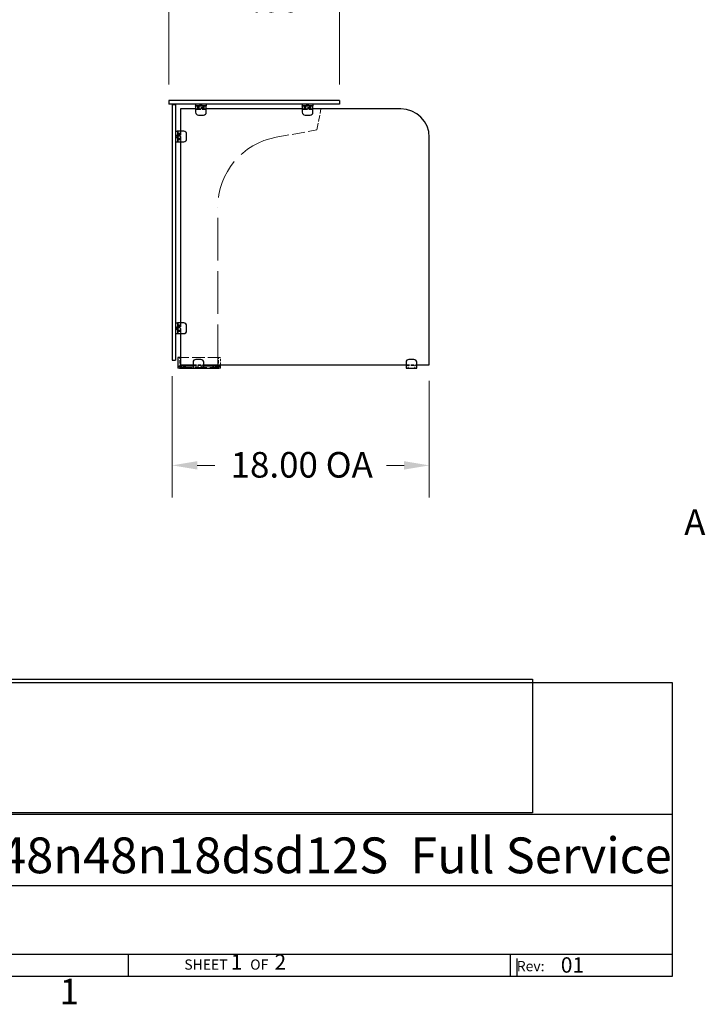
# Model space of a CAD drawing. Units: inches. Extents: x 2 to 196, y 2 to 151.
# Drawn here: x 145 to 193, y 5 to 74 of the extents above; entities that cross this region are included whole.
import ezdxf
from ezdxf.enums import TextEntityAlignment as Align

# ---------------------------------------------------------------- set-up
doc = ezdxf.new("R2010")
doc.units = ezdxf.units.IN
doc.header["$LTSCALE"] = 18
doc.header["$MEASUREMENT"] = 0
doc.linetypes.add('DASHED', pattern=[0.2067, 0.1654, -0.0413])
for name, color, linetype, lineweight in [('Border (ANSI)', 7, 'Continuous', 35), ('Dimension (ANSI)', 7, 'Continuous', 9), ('Hidden (ANSI)', 7, 'DASHED', 9), ('Title (ANSI)', 7, 'Continuous', 25), ('Visible (ANSI)', 7, 'Continuous', 25)]:
    doc.layers.add(name, color=color, linetype=linetype, lineweight=lineweight)
doc.styles.add('Label Text (ANSI)', font='tahoma.ttf')
doc.styles.add('Note Text (ANSI)', font='tahoma.ttf')
doc.styles.add('Text Style40', font='tahoma.ttf')
doc.styles.add('Text Style47', font='tahoma.ttf')
doc.styles.add('Text Style55', font='tahoma.ttf')
doc.dimstyles.new('Default (ANSI)', dxfattribs={"dimscale": 18, "dimtxt": 0.1, "dimasz": 0.098425, "dimexe": 0.125, "dimexo": 0.0625, "dimgap": 0.031496, "dimtad": 0, "dimtih": 1, "dimtoh": 1, "dimrnd": 1e-08, "dimzin": 4, "dimdsep": 46, "dimtxsty": 'Note Text (ANSI)', "dimcen": 0.09, "dimdle": 0.393701, "dimclrd": 256, "dimclre": 256, "dimclrt": 256, "dimadec": 0, "dimazin": 1, "dimtfac": 1.2, "dimtofl": 0, "dimtmove": 0, "dimatfit": 3, "dimfxl": 0, "dimtolj": 1, "dimtzin": 4, "dimlwd": -1, "dimlwe": -1, "dimarcsym": 0})
picture_1 = doc.add_image_def('image1.bmp', size_in_pixel=(1565, 325))
picture_2 = doc.add_image_def('image2.bmp', size_in_pixel=(225, 194))

# ---------------------------------------------------------------- blocks, each defined once
blk = doc.blocks.new('Title Blocks GD-Landscape-4.0')
at = {"layer": 'Title (ANSI)'}
for p, q in [((3.3866, 3.9741), (7.6366, 3.9741)), ((3.3866, 2.8241), (3.3866, 3.9741)), ((3.801, 3.9741), (3.801, 2.8241)), ((4.4176, 3.9741), (4.4176, 2.8241)), ((7.6366, 3.9741), (7.6366, 2.8241)), ((3.3866, 3.7741), (4.4176, 3.7741)), ((3.3866, 3.5741), (4.4176, 3.5741)), ((4.4176, 3.4588), (7.6366, 3.4588)), ((3.3866, 3.3741), (4.4176, 3.3741)), ((3.3866, 3.1741), (4.0419, 3.1741)), ((4.0419, 3.1741), (4.4176, 3.1741)), ((4.4176, 3.1794), (7.6366, 3.1794)), ((4.6203, 3.1794), (4.6203, 2.9108)), ((4.4176, 2.9108), (7.6366, 2.9108)), ((5.5116, 2.9108), (5.5116, 2.8241)), ((7.0058, 2.8241), (7.0058, 2.9108)), ((7.0299, 2.8942), (7.0299, 2.8241)), ((7.6366, 2.8241), (3.3866, 2.8241))]:
    blk.add_line(p, q, dxfattribs=at)
at = {"layer": 'Title (ANSI)', "attachment_point": 1, "style": 'Note Text (ANSI)'}
for s, insert, char_height in [('\\fTahoma|b0|i0;\\H0.0400;DRAWN', (3.4107, 3.9513), 0.04), ('\\fTahoma|b0|i0;\\H0.0400;DATE', (3.8229, 3.9538), 0.04), ('\\fTahoma|b0|i0;\\H0.0400;CHECKED', (3.4103, 3.7588), 0.04), ('\\fTahoma|b0|i0;\\H0.0400;APPROVED', (3.4087, 3.5562), 0.04), ('\\fTahoma|b0|i0;\\H0.0400;TITLE', (4.4394, 3.4404), 0.04), ('\\fTahoma|b0|i0;\\H0.0400;Size', (4.4424, 3.1591), 0.04), ('\\fTahoma|b0|i0;\\H0.0400;Part Number', (4.6665, 3.1444), 0.04), ('\\fTahoma|b1|i0;\\H0.1200;A', (4.4654, 3.1078), 0.12), ('\\fTahoma|b0|i0;\\H0.0400;SCALE', (4.4451, 2.8951), 0.04), ('\\fTahoma|b0|i0;\\H0.0400;Rev:', (7.0299, 2.8846), 0.04)]:
    blk.add_mtext(s, dxfattribs=dict(at, insert=insert, char_height=char_height))
at = {"layer": 'Title (ANSI)', "insert": (5.731, 2.9108), "char_height": 0.1, "width": 1.017753, "attachment_point": 1, "style": 'Note Text (ANSI)'}
blk.add_mtext('\\fTahoma|b0|i0;\\H0.0400;SHEET \\fTahoma|b0|i0;\\H0.0600;1 \\fTahoma|b0|i0;\\H0.0400; OF  \\fTahoma|b0|i0;\\H0.0600;2 ', dxfattribs=at)
at = {"layer": 'Title (ANSI)'}
for tag, p, height, style in [('CREATION_DATE_001', (3.7988, 3.7972), 0.08, 'Text Style40'), ('TITLE_001', (4.4176, 3.2278), 0.14, 'Text Style47'), ('REVISION_NUMBER_001', (7.202, 2.8392), 0.06, 'Text Style55')]:
    blk.add_attdef(tag, p, '', height=height, dxfattribs=dict(at, style=style))
at = {"layer": 'Title (ANSI)', "style": 'Note Text (ANSI)'}
blk.add_attdef('<PART_NUMBER>', text='', height=0.1, dxfattribs=at).set_placement((4.709, 3.0607), align=Align.TOP_LEFT)
image = blk.add_image(picture_1, insert=(4.5698, 3.4637), size_in_units=(2.5215, 0.5236))
image.dxf.flags = 7
image = blk.add_image(picture_2, insert=(3.4042, 2.83), size_in_units=(0.3838, 0.331))
image.dxf.flags = 7
blk = doc.blocks.new('Borders Default Border')
at = {"layer": 'Border (ANSI)', "char_height": 0.1, "attachment_point": 7, "style": 'Label Text (ANSI)'}
for s, insert in [('A', (10.6675, 2.075)), ('1', (8.2274, 0.24))]:
    blk.add_mtext(s, dxfattribs=dict(at, insert=insert))
blk = doc.blocks.new('*D6')
at = {"layer": 'Defpoints', "color": 0}
for p in [(155.776, 75.582), (155.776, 68.495), (167.776, 68.495)]:
    blk.add_point(p, dxfattribs=at)
at = {"layer": 'Dimension (ANSI)'}
for p, q in [((155.776, 69.62), (155.776, 77.832)), ((167.776, 69.62), (167.776, 77.832)), ((157.548, 75.582), (158.319, 75.582)), ((166.005, 75.582), (165.234, 75.582))]:
    blk.add_line(p, q, dxfattribs=at)
for points in [[(157.548, 75.877), (157.548, 75.287), (155.776, 75.582)], [(166.005, 75.877), (166.005, 75.287), (167.776, 75.582)]]:
    blk.add_solid(points, dxfattribs=at)
at = {"layer": 'Dimension (ANSI)', "insert": (158.885, 76.519), "char_height": 1.8, "attachment_point": 1, "style": 'Note Text (ANSI)'}
blk.add_mtext('\\A1;12.00', dxfattribs=at)
blk = doc.blocks.new('*D7')
at = {"layer": 'Defpoints', "color": 0}
for p in [(155.998, 50.216), (174.089, 49.904), (174.089, 42.817)]:
    blk.add_point(p, dxfattribs=at)
at = {"layer": 'Dimension (ANSI)'}
for p, q in [((155.998, 49.091), (155.998, 40.567)), ((174.089, 48.779), (174.089, 40.567)), ((157.769, 42.817), (159.001, 42.817)), ((172.317, 42.817), (171.086, 42.817))]:
    blk.add_line(p, q, dxfattribs=at)
for points in [[(157.769, 43.113), (157.769, 42.522), (155.998, 42.817)], [(172.317, 43.113), (172.317, 42.522), (174.089, 42.817)]]:
    blk.add_solid(points, dxfattribs=at)
at = {"layer": 'Dimension (ANSI)', "insert": (159.568, 43.758), "char_height": 1.8, "attachment_point": 1, "style": 'Note Text (ANSI)'}
blk.add_mtext('\\A1; 18.00 OA', dxfattribs=at)

msp = doc.modelspace()

# ---------------------------------------------------------------- linework, layer by layer
at = {"layer": 'Hidden (ANSI)'}
for p, q in [((155.998, 68.216), (155.998, 68.216)), ((156.248, 68.216), (156.248, 68.216)), ((157.019, 65.791), (157.019, 65.791)), ((157.019, 52.291), (157.019, 52.291))]:
    msp.add_line(p, q, dxfattribs=at)
at = {"layer": 'Hidden (ANSI)', "ltscale": 0.026354}
for p, q in [((155.998, 68.216), (156.248, 68.216)), ((155.998, 50.216), (156.248, 50.216))]:
    msp.add_line(p, q, dxfattribs=at)
at = {"layer": 'Hidden (ANSI)', "ltscale": 0.000429082}
for p, q in [((157.651, 68.089), (157.651, 68.084)), ((157.792, 68.089), (157.792, 68.084)), ((158.261, 68.089), (158.261, 68.084)), ((158.401, 68.089), (158.401, 68.084)), ((165.292, 68.089), (165.292, 68.084)), ((165.761, 68.089), (165.761, 68.084)), ((157.792, 67.914), (157.792, 67.909)), ((158.261, 67.914), (158.261, 67.909)), ((165.292, 67.914), (165.292, 67.909)), ((165.761, 67.914), (165.761, 67.909))]:
    msp.add_line(p, q, dxfattribs=at)
at = {"layer": 'Hidden (ANSI)', "ltscale": 0.017889}
for p, q in [((157.792, 68.084), (157.792, 67.914)), ((157.846, 68.12), (157.846, 67.95)), ((158.206, 68.12), (158.206, 67.95)), ((158.261, 68.084), (158.261, 67.914)), ((165.292, 68.084), (165.292, 67.914)), ((165.346, 68.12), (165.346, 67.95)), ((165.706, 68.12), (165.706, 67.95)), ((165.761, 68.084), (165.761, 67.914)), ((156.373, 66.146), (156.543, 66.146)), ((156.373, 66.146), (156.543, 66.146)), ((156.409, 66.201), (156.579, 66.201)), ((156.373, 65.786), (156.543, 65.786)), ((156.373, 65.786), (156.543, 65.786)), ((156.409, 65.732), (156.579, 65.732)), ((156.409, 52.701), (156.579, 52.701)), ((156.373, 52.646), (156.543, 52.646)), ((156.373, 52.646), (156.543, 52.646)), ((156.373, 52.286), (156.543, 52.286)), ((156.373, 52.286), (156.543, 52.286)), ((156.409, 52.232), (156.579, 52.232)), ((157.615, 49.661), (157.615, 49.831)), ((158.083, 49.661), (158.083, 49.831)), ((172.595, 49.661), (172.595, 49.831)), ((173.063, 49.661), (173.063, 49.831))]:
    msp.add_line(p, q, dxfattribs=at)
at = {"layer": 'Hidden (ANSI)', "ltscale": 0.076359}
for p, q in [((158.256, 67.998), (157.796, 67.998)), ((165.756, 67.998), (165.296, 67.998)), ((156.495, 66.196), (156.495, 65.736)), ((156.495, 52.696), (156.495, 52.236))]:
    msp.add_line(p, q, dxfattribs=at)
at = {"layer": 'Hidden (ANSI)', "ltscale": 0.009815}
for p, q in [((157.796, 67.904), (157.796, 67.998)), ((158.256, 67.904), (158.256, 67.998)), ((165.296, 67.904), (165.296, 67.998)), ((165.756, 67.904), (165.756, 67.998)), ((156.589, 66.196), (156.495, 66.196)), ((156.589, 66.196), (156.495, 66.196)), ((156.589, 65.736), (156.495, 65.736)), ((156.589, 65.736), (156.495, 65.736)), ((156.589, 52.696), (156.495, 52.696)), ((156.589, 52.696), (156.495, 52.696)), ((156.589, 52.236), (156.495, 52.236)), ((156.589, 52.236), (156.495, 52.236))]:
    msp.add_line(p, q, dxfattribs=at)
at = {"layer": 'Hidden (ANSI)', "ltscale": 0.013127}
for p, q in [((157.838, 67.873), (157.838, 67.998)), ((158.214, 67.873), (158.214, 67.998)), ((165.338, 67.873), (165.338, 67.998)), ((165.714, 67.873), (165.714, 67.998)), ((156.62, 66.154), (156.495, 66.154)), ((156.62, 66.154), (156.495, 66.154)), ((156.62, 65.778), (156.495, 65.778)), ((156.62, 65.778), (156.495, 65.778)), ((156.62, 52.654), (156.495, 52.654)), ((156.62, 52.654), (156.495, 52.654)), ((156.62, 52.278), (156.495, 52.278)), ((156.62, 52.278), (156.495, 52.278))]:
    msp.add_line(p, q, dxfattribs=at)
at = {"layer": 'Hidden (ANSI)', "ltscale": 0.003212}
for p, q in [((157.846, 68.094), (157.846, 68.125)), ((158.206, 68.094), (158.206, 68.125)), ((165.346, 68.094), (165.346, 68.125)), ((165.706, 68.094), (165.706, 68.125)), ((156.399, 66.341), (156.368, 66.341)), ((156.399, 66.146), (156.368, 66.146)), ((156.399, 66.146), (156.368, 66.146)), ((156.62, 66.341), (156.589, 66.341)), ((156.399, 65.786), (156.368, 65.786)), ((156.399, 65.786), (156.368, 65.786)), ((156.62, 65.591), (156.589, 65.591)), ((156.399, 52.841), (156.368, 52.841)), ((156.62, 52.841), (156.589, 52.841)), ((156.399, 52.646), (156.368, 52.646)), ((156.399, 52.646), (156.368, 52.646)), ((156.399, 52.286), (156.368, 52.286)), ((156.399, 52.286), (156.368, 52.286)), ((156.62, 52.091), (156.589, 52.091))]:
    msp.add_line(p, q, dxfattribs=at)
at = {"layer": 'Hidden (ANSI)', "ltscale": 0.058076}
for p, q in [((158.201, 67.945), (157.851, 67.945)), ((165.701, 67.945), (165.351, 67.945)), ((156.548, 66.141), (156.548, 65.791)), ((156.548, 52.641), (156.548, 52.291))]:
    msp.add_line(p, q, dxfattribs=at)
at = {"layer": 'Hidden (ANSI)', "ltscale": 0.015331}
for p, q in [((158.026, 68.22), (157.901, 68.145)), ((158.026, 68.22), (158.151, 68.145)), ((165.526, 68.22), (165.401, 68.145)), ((165.526, 68.22), (165.651, 68.145)), ((156.273, 65.966), (156.348, 66.091)), ((156.273, 65.966), (156.348, 66.091)), ((156.273, 65.966), (156.348, 65.841)), ((156.273, 65.966), (156.348, 65.841)), ((156.273, 52.466), (156.348, 52.591)), ((156.273, 52.466), (156.348, 52.591)), ((156.273, 52.466), (156.348, 52.341)), ((156.273, 52.466), (156.348, 52.341))]:
    msp.add_line(p, q, dxfattribs=at)
at = {"layer": 'Hidden (ANSI)', "ltscale": 0.041454}
for p, q in [((157.901, 68.145), (158.151, 68.145)), ((165.401, 68.145), (165.651, 68.145)), ((156.348, 65.841), (156.348, 66.091)), ((156.348, 52.341), (156.348, 52.591)), ((156.904, 49.732), (156.654, 49.732)), ((159.154, 49.732), (158.904, 49.732))]:
    msp.add_line(p, q, dxfattribs=at)
at = {"layer": 'Hidden (ANSI)', "ltscale": 0.020534}
for p, q in [((157.901, 68.145), (157.901, 67.95)), ((158.151, 68.145), (158.151, 67.95)), ((165.401, 68.145), (165.401, 67.95)), ((165.651, 68.145), (165.651, 67.95)), ((156.348, 66.091), (156.543, 66.091)), ((156.348, 66.091), (156.543, 66.091)), ((156.348, 65.841), (156.543, 65.841)), ((156.348, 65.841), (156.543, 65.841)), ((156.348, 52.591), (156.543, 52.591)), ((156.348, 52.591), (156.543, 52.591)), ((156.348, 52.341), (156.543, 52.341)), ((156.348, 52.341), (156.543, 52.341))]:
    msp.add_line(p, q, dxfattribs=at)
at = {"layer": 'Hidden (ANSI)', "ltscale": 0.000958165}
for p, q in [((157.661, 67.904), (157.651, 67.904)), ((165.161, 67.904), (165.151, 67.904)), ((156.589, 65.601), (156.589, 65.591)), ((156.589, 52.101), (156.589, 52.091))]:
    msp.add_line(p, q, dxfattribs=at)
at = {"layer": 'Hidden (ANSI)', "ltscale": 0.124562}
for p, q in [((157.651, 67.873), (158.401, 67.873)), ((165.151, 67.873), (165.901, 67.873)), ((156.62, 65.591), (156.62, 66.341)), ((156.62, 52.091), (156.62, 52.841))]:
    msp.add_line(p, q, dxfattribs=at)
at = {"layer": 'Hidden (ANSI)', "ltscale": 0.077146}
for p, q in [((158.391, 67.904), (157.661, 67.904)), ((165.891, 67.904), (165.161, 67.904)), ((156.589, 66.331), (156.589, 65.601)), ((156.589, 52.831), (156.589, 52.101)), ((157.484, 49.841), (158.214, 49.841)), ((172.464, 49.841), (173.194, 49.841))]:
    msp.add_line(p, q, dxfattribs=at)
at = {"layer": 'Hidden (ANSI)', "ltscale": 0.158625}
msp.add_line((166.178, 66.431), (166.464, 67.904), dxfattribs=at)
at = {"layer": 'Hidden (ANSI)', "ltscale": 0.01154}
for p, q in [((156.253, 66.341), (156.363, 66.341)), ((156.253, 65.591), (156.363, 65.591)), ((156.253, 52.841), (156.363, 52.841)), ((156.253, 52.091), (156.363, 52.091))]:
    msp.add_line(p, q, dxfattribs=at)
at = {"layer": 'Hidden (ANSI)', "ltscale": 0.001083}
for p, q in [((156.348, 65.841), (156.348, 65.841)), ((156.348, 52.341), (156.348, 52.341))]:
    msp.add_line(p, q, dxfattribs=at)
at = {"layer": 'Hidden (ANSI)', "ltscale": 0.018947}
for p, q in [((156.404, 66.2), (156.584, 66.2)), ((156.404, 65.732), (156.584, 65.732)), ((156.404, 52.841), (156.584, 52.841)), ((156.404, 52.7), (156.584, 52.7)), ((156.404, 52.232), (156.584, 52.232)), ((156.404, 52.091), (156.584, 52.091))]:
    msp.add_line(p, q, dxfattribs=at)
at = {"layer": 'Hidden (ANSI)', "ltscale": 0.018852}
msp.add_line((156.405, 66.341), (156.584, 66.341), dxfattribs=at)
at = {"layer": 'Hidden (ANSI)', "ltscale": 0.001602}
for p, q in [((156.589, 66.341), (156.584, 66.341)), ((156.589, 52.841), (156.584, 52.841)), ((156.584, 52.091), (156.589, 52.091))]:
    msp.add_line(p, q, dxfattribs=at)
at = {"layer": 'Hidden (ANSI)', "ltscale": 0.020926}
for p, q in [((156.819, 66.341), (156.62, 66.341)), ((156.62, 65.591), (156.819, 65.591)), ((156.819, 52.841), (156.62, 52.841)), ((156.62, 52.091), (156.819, 52.091))]:
    msp.add_line(p, q, dxfattribs=at)
at = {"layer": 'Hidden (ANSI)', "ltscale": 0.307377}
msp.add_line((163.319, 65.911), (166.178, 66.431), dxfattribs=at)
at = {"layer": 'Hidden (ANSI)', "ltscale": 0.001505}
for p, q in [((156.495, 65.736), (156.495, 65.736)), ((156.495, 52.236), (156.495, 52.236))]:
    msp.add_line(p, q, dxfattribs=at)
at = {"layer": 'Hidden (ANSI)', "ltscale": 0.0013}
for p, q in [((156.548, 65.791), (156.548, 65.791)), ((156.548, 52.291), (156.548, 52.291))]:
    msp.add_line(p, q, dxfattribs=at)
at = {"layer": 'Hidden (ANSI)', "ltscale": 0.001949}
for p, q in [((156.62, 65.591), (156.62, 65.591)), ((156.62, 52.091), (156.62, 52.091))]:
    msp.add_line(p, q, dxfattribs=at)
at = {"layer": 'Hidden (ANSI)', "ltscale": 1.010201}
msp.add_line((159.214, 49.716), (159.214, 60.992), dxfattribs=at)
at = {"layer": 'Hidden (ANSI)', "ltscale": 0.078733}
for p, q in [((156.554, 49.654), (156.554, 50.399)), ((159.254, 49.654), (159.254, 50.399))]:
    msp.add_line(p, q, dxfattribs=at)
at = {"layer": 'Hidden (ANSI)', "ltscale": 0.297244}
msp.add_line((159.399, 50.404), (156.589, 50.404), dxfattribs=at)
at = {"layer": 'Hidden (ANSI)', "ltscale": 0.019741}
msp.add_line((156.589, 49.904), (156.589, 49.716), dxfattribs=at)
at = {"layer": 'Hidden (ANSI)', "ltscale": 0.079262}
for p, q in [((157.474, 49.904), (158.224, 49.904)), ((172.454, 49.904), (173.204, 49.904)), ((158.224, 49.804), (157.474, 49.804))]:
    msp.add_line(p, q, dxfattribs=at)
at = {"layer": 'Hidden (ANSI)', "ltscale": 0.052279}
msp.add_line((159.404, 49.904), (159.404, 50.399), dxfattribs=at)
at = {"layer": 'Hidden (ANSI)', "ltscale": 0.277668}
msp.add_line((156.589, 49.716), (159.214, 49.716), dxfattribs=at)
at = {"layer": 'Hidden (ANSI)', "ltscale": 0.009981}
for p, q in [((156.654, 49.732), (156.591, 49.804)), ((156.904, 49.732), (156.966, 49.804)), ((158.904, 49.732), (158.841, 49.804)), ((159.154, 49.732), (159.216, 49.804))]:
    msp.add_line(p, q, dxfattribs=at)
at = {"layer": 'Hidden (ANSI)', "ltscale": 0.008164}
for p, q in [((156.654, 49.654), (156.654, 49.732)), ((156.904, 49.654), (156.904, 49.732)), ((158.904, 49.654), (158.904, 49.732)), ((159.154, 49.654), (159.154, 49.732))]:
    msp.add_line(p, q, dxfattribs=at)
at = {"layer": 'Hidden (ANSI)', "ltscale": 0.078695}
msp.add_line((157.477, 49.654), (158.221, 49.654), dxfattribs=at)
at = {"layer": 'Hidden (ANSI)', "ltscale": 0.000731081}
for centre, start, end in [((157.656, 68.089), 90, 180), ((157.787, 68.089), 0, 90), ((157.841, 68.12), 0, 90), ((157.851, 67.95), 180, 270), ((157.896, 67.95), 270, 0), ((158.156, 67.95), 180, 270), ((158.201, 67.95), 270, 0), ((158.211, 68.12), 90, 180), ((158.266, 68.089), 90, 180), ((158.396, 68.089), 0, 90), ((165.287, 68.089), 0, 90), ((165.341, 68.12), 0, 90), ((165.351, 67.95), 180, 270), ((165.396, 67.95), 270, 0), ((165.656, 67.95), 180, 270), ((165.701, 67.95), 270, 0), ((165.711, 68.12), 90, 180), ((165.766, 68.089), 90, 180), ((157.656, 67.909), 180, 270), ((157.787, 67.909), 270, 0), ((158.266, 67.909), 180, 270), ((158.396, 67.909), 270, 0), ((165.156, 67.909), 180, 270), ((165.287, 67.909), 270, 0), ((165.766, 67.909), 180, 270), ((165.896, 67.909), 270, 0), ((156.253, 66.336), 90, 180), ((156.363, 66.336), 0, 90), ((156.373, 66.151), 180, 270), ((156.373, 66.151), 180, 270), ((156.404, 66.205), 180, 270), ((156.543, 66.141), 0, 90), ((156.543, 66.141), 0, 90), ((156.543, 66.096), 270, 0), ((156.543, 66.096), 270, 0), ((156.543, 65.836), 0, 90), ((156.543, 65.836), 0, 90), ((156.584, 66.336), 0, 90), ((156.584, 66.205), 270, 0), ((156.253, 65.596), 180, 270), ((156.363, 65.596), 270, 0), ((156.373, 65.781), 90, 180), ((156.373, 65.781), 90, 180), ((156.404, 65.727), 90, 180), ((156.543, 65.791), 270, 0), ((156.543, 65.791), 270, 0), ((156.584, 65.727), 0, 90), ((156.253, 52.836), 90, 180), ((156.363, 52.836), 0, 90), ((156.404, 52.836), 90, 180), ((156.404, 52.705), 180, 270), ((156.584, 52.836), 0, 90), ((156.584, 52.705), 270, 0), ((156.253, 52.096), 180, 270), ((156.363, 52.096), 270, 0), ((156.373, 52.651), 180, 270), ((156.373, 52.651), 180, 270), ((156.373, 52.281), 90, 180), ((156.373, 52.281), 90, 180), ((156.404, 52.227), 90, 180), ((156.404, 52.096), 180, 270), ((156.543, 52.641), 0, 90), ((156.543, 52.641), 0, 90), ((156.543, 52.596), 270, 0), ((156.543, 52.596), 270, 0), ((156.543, 52.336), 0, 90), ((156.543, 52.336), 0, 90), ((156.543, 52.291), 270, 0), ((156.543, 52.291), 270, 0), ((156.584, 52.227), 0, 90), ((156.584, 52.096), 270, 0), ((159.399, 50.399), 0, 90)]:
    msp.add_arc(centre, 0.005, start, end, dxfattribs=at)
at = {"layer": 'Hidden (ANSI)', "ltscale": 0.001562}
for centre, start, end in [((157.782, 68.084), 0, 90), ((158.271, 68.084), 90, 180), ((165.282, 68.084), 0, 90), ((165.771, 68.084), 90, 180), ((156.409, 66.211), 180, 270), ((156.409, 65.722), 90, 180), ((156.409, 52.711), 180, 270), ((156.409, 52.222), 90, 180), ((157.605, 49.661), 270, 0), ((158.093, 49.661), 180, 270), ((172.585, 49.661), 270, 0), ((173.073, 49.661), 180, 270)]:
    msp.add_arc(centre, 0.01, start, end, dxfattribs=at)
at = {"layer": 'Hidden (ANSI)', "ltscale": 0.033143}
for centre, start, end in [((156.819, 66.141), 0, 90), ((156.819, 65.791), 270, 0), ((156.819, 52.641), 0, 90), ((156.819, 52.291), 270, 0)]:
    msp.add_arc(centre, 0.2, start, end, dxfattribs=at)
at = {"layer": 'Hidden (ANSI)', "ltscale": 0.934539}
msp.add_arc((164.214, 60.992), 5, 100.31198, 180, dxfattribs=at)
at = {"layer": 'Hidden (ANSI)', "ltscale": 0.00049245}
msp.add_arc((156.584, 65.596), 0.005, 295.84193, 0, dxfattribs=at)
at = {"layer": 'Hidden (ANSI)', "ltscale": 0.0009106}
for centre, start, end in [((156.549, 50.399), 0, 90), ((159.259, 50.399), 90, 180)]:
    msp.add_arc(centre, 0.005, start, end, dxfattribs=at)
at = {"layer": 'Hidden (ANSI)', "ltscale": 0.001982}
for points in [[(157.661, 67.904), (157.66, 67.904), (157.659, 67.904), (157.657, 67.904), (157.656, 67.905), (157.655, 67.906), (157.654, 67.907), (157.652, 67.91), (157.651, 67.912), (157.651, 67.914), (157.651, 67.914), (157.651, 67.914)], [(165.161, 67.904), (165.16, 67.904), (165.159, 67.904), (165.157, 67.904), (165.156, 67.905), (165.155, 67.906), (165.154, 67.907), (165.152, 67.91), (165.151, 67.912), (165.151, 67.914), (165.151, 67.914), (165.151, 67.914)], [(156.589, 65.601), (156.589, 65.6), (156.589, 65.599), (156.588, 65.597), (156.588, 65.596), (156.587, 65.594), (156.586, 65.594), (156.583, 65.591), (156.581, 65.591), (156.579, 65.591), (156.579, 65.591), (156.579, 65.591)], [(156.589, 52.101), (156.589, 52.1), (156.589, 52.099), (156.588, 52.097), (156.588, 52.096), (156.587, 52.094), (156.586, 52.094), (156.583, 52.091), (156.581, 52.091), (156.579, 52.091), (156.579, 52.091), (156.579, 52.091)], [(158.214, 49.841), (158.215, 49.841), (158.216, 49.841), (158.218, 49.841), (158.219, 49.841), (158.221, 49.839), (158.222, 49.839), (158.224, 49.835), (158.224, 49.833), (158.224, 49.831), (158.224, 49.831), (158.224, 49.831)], [(173.194, 49.841), (173.195, 49.841), (173.196, 49.841), (173.198, 49.841), (173.199, 49.841), (173.201, 49.839), (173.202, 49.839), (173.204, 49.835), (173.204, 49.833), (173.204, 49.831), (173.204, 49.831), (173.204, 49.831)]]:
    msp.add_open_spline(points, degree=3, knots=[-0.04966174, -0.04966174, -0.04966174, -0.04966174, -0.03272593, -0.03272593, -0.02560784, -0.02560784, -0.01870995, -0.01870995, 0, 0, 0.00026177, 0.00026177, 0.00026177, 0.00026177], dxfattribs=at)
at = {"layer": 'Hidden (ANSI)', "ltscale": 0.001614}
for points, knots in [([(157.792, 67.914), (157.792, 67.913), (157.792, 67.912), (157.792, 67.91), (157.791, 67.909), (157.79, 67.907), (157.79, 67.907), (157.788, 67.905), (157.787, 67.905), (157.786, 67.904), (157.785, 67.904), (157.783, 67.904), (157.783, 67.904), (157.782, 67.904)], [0, 0, 0, 0, 0.2, 0.2, 0.380471, 0.380471, 0.543679, 0.543679, 0.713657, 0.713657, 0.874606, 0.874606, 1, 1, 1, 1]), ([(158.261, 67.914), (158.261, 67.913), (158.261, 67.912), (158.261, 67.91), (158.262, 67.909), (158.263, 67.907), (158.263, 67.907), (158.265, 67.905), (158.266, 67.905), (158.267, 67.904), (158.268, 67.904), (158.27, 67.904), (158.27, 67.904), (158.271, 67.904)], [0, 0, 0, 0, 0.2, 0.2, 0.380471, 0.380471, 0.543679, 0.543679, 0.713657, 0.713657, 0.874606, 0.874606, 1, 1, 1, 1]), ([(158.401, 67.904), (158.401, 67.904), (158.401, 67.904), (158.401, 67.904), (158.4, 67.904), (158.399, 67.904), (158.398, 67.904), (158.396, 67.904), (158.395, 67.904), (158.393, 67.904), (158.392, 67.904), (158.391, 67.904)], [0, 0, 0, 0, 0.0092585, 0.0092585, 0.01631392, 0.01631392, 0.02280523, 0.02280523, 0.02814169, 0.02814169, 0.03454238, 0.03454238, 0.03454238, 0.03454238]), ([(165.292, 67.914), (165.292, 67.913), (165.292, 67.912), (165.292, 67.91), (165.291, 67.909), (165.29, 67.907), (165.29, 67.907), (165.288, 67.905), (165.287, 67.905), (165.286, 67.904), (165.285, 67.904), (165.283, 67.904), (165.283, 67.904), (165.282, 67.904)], [0, 0, 0, 0, 0.2, 0.2, 0.380471, 0.380471, 0.543679, 0.543679, 0.713657, 0.713657, 0.874606, 0.874606, 1, 1, 1, 1]), ([(165.761, 67.914), (165.761, 67.913), (165.761, 67.912), (165.761, 67.91), (165.762, 67.909), (165.763, 67.907), (165.763, 67.907), (165.765, 67.905), (165.766, 67.905), (165.767, 67.904), (165.768, 67.904), (165.77, 67.904), (165.77, 67.904), (165.771, 67.904)], [0, 0, 0, 0, 0.2, 0.2, 0.380471, 0.380471, 0.543679, 0.543679, 0.713657, 0.713657, 0.874606, 0.874606, 1, 1, 1, 1]), ([(165.901, 67.904), (165.901, 67.904), (165.901, 67.904), (165.901, 67.904), (165.9, 67.904), (165.899, 67.904), (165.898, 67.904), (165.896, 67.904), (165.895, 67.904), (165.893, 67.904), (165.892, 67.904), (165.891, 67.904)], [0, 0, 0, 0, 0.0092585, 0.0092585, 0.01631392, 0.01631392, 0.02280523, 0.02280523, 0.02814169, 0.02814169, 0.03454238, 0.03454238, 0.03454238, 0.03454238]), ([(156.579, 66.201), (156.58, 66.201), (156.581, 66.201), (156.583, 66.201), (156.584, 66.202), (156.586, 66.203), (156.586, 66.203), (156.588, 66.205), (156.588, 66.206), (156.589, 66.207), (156.589, 66.208), (156.589, 66.21), (156.589, 66.21), (156.589, 66.211)], [0, 0, 0, 0, 0.2, 0.2, 0.380471, 0.380471, 0.543679, 0.543679, 0.713657, 0.713657, 0.874606, 0.874606, 1, 1, 1, 1]), ([(156.589, 66.341), (156.589, 66.341), (156.589, 66.341), (156.589, 66.341), (156.589, 66.34), (156.589, 66.339), (156.589, 66.338), (156.589, 66.336), (156.589, 66.335), (156.589, 66.333), (156.589, 66.332), (156.589, 66.331)], [0, 0, 0, 0, 0.0092585, 0.0092585, 0.01631392, 0.01631392, 0.02280523, 0.02280523, 0.02814169, 0.02814169, 0.03454238, 0.03454238, 0.03454238, 0.03454238]), ([(156.579, 65.732), (156.58, 65.732), (156.581, 65.732), (156.583, 65.732), (156.584, 65.731), (156.586, 65.73), (156.586, 65.73), (156.588, 65.728), (156.588, 65.727), (156.589, 65.726), (156.589, 65.725), (156.589, 65.723), (156.589, 65.723), (156.589, 65.722)], [0, 0, 0, 0, 0.2, 0.2, 0.380471, 0.380471, 0.543679, 0.543679, 0.713657, 0.713657, 0.874606, 0.874606, 1, 1, 1, 1]), ([(156.579, 52.701), (156.58, 52.701), (156.581, 52.701), (156.583, 52.701), (156.584, 52.702), (156.586, 52.703), (156.586, 52.703), (156.588, 52.705), (156.588, 52.706), (156.589, 52.707), (156.589, 52.708), (156.589, 52.71), (156.589, 52.71), (156.589, 52.711)], [0, 0, 0, 0, 0.2, 0.2, 0.380471, 0.380471, 0.543679, 0.543679, 0.713657, 0.713657, 0.874606, 0.874606, 1, 1, 1, 1]), ([(156.589, 52.841), (156.589, 52.841), (156.589, 52.841), (156.589, 52.841), (156.589, 52.84), (156.589, 52.839), (156.589, 52.838), (156.589, 52.836), (156.589, 52.835), (156.589, 52.833), (156.589, 52.832), (156.589, 52.831)], [0, 0, 0, 0, 0.0092585, 0.0092585, 0.01631392, 0.01631392, 0.02280523, 0.02280523, 0.02814169, 0.02814169, 0.03454238, 0.03454238, 0.03454238, 0.03454238]), ([(156.579, 52.232), (156.58, 52.232), (156.581, 52.232), (156.583, 52.232), (156.584, 52.231), (156.586, 52.23), (156.586, 52.23), (156.588, 52.228), (156.588, 52.227), (156.589, 52.226), (156.589, 52.225), (156.589, 52.223), (156.589, 52.223), (156.589, 52.222)], [0, 0, 0, 0, 0.2, 0.2, 0.380471, 0.380471, 0.543679, 0.543679, 0.713657, 0.713657, 0.874606, 0.874606, 1, 1, 1, 1]), ([(157.474, 49.841), (157.474, 49.841), (157.474, 49.841), (157.475, 49.841), (157.475, 49.841), (157.477, 49.841), (157.478, 49.841), (157.48, 49.841), (157.481, 49.841), (157.482, 49.841), (157.483, 49.841), (157.484, 49.841)], [0, 0, 0, 0, 0.0092585, 0.0092585, 0.01631392, 0.01631392, 0.02280523, 0.02280523, 0.02814169, 0.02814169, 0.03454238, 0.03454238, 0.03454238, 0.03454238]), ([(157.615, 49.831), (157.615, 49.832), (157.615, 49.833), (157.614, 49.835), (157.614, 49.836), (157.613, 49.838), (157.612, 49.839), (157.611, 49.84), (157.61, 49.84), (157.608, 49.841), (157.607, 49.841), (157.606, 49.841), (157.605, 49.841), (157.605, 49.841)], [0, 0, 0, 0, 0.2, 0.2, 0.380471, 0.380471, 0.543679, 0.543679, 0.713657, 0.713657, 0.874606, 0.874606, 1, 1, 1, 1]), ([(158.083, 49.831), (158.083, 49.832), (158.083, 49.833), (158.084, 49.835), (158.084, 49.836), (158.085, 49.838), (158.086, 49.839), (158.087, 49.84), (158.088, 49.84), (158.09, 49.841), (158.091, 49.841), (158.092, 49.841), (158.093, 49.841), (158.093, 49.841)], [0, 0, 0, 0, 0.2, 0.2, 0.380471, 0.380471, 0.543679, 0.543679, 0.713657, 0.713657, 0.874606, 0.874606, 1, 1, 1, 1]), ([(158.214, 49.841), (158.215, 49.841), (158.217, 49.841), (158.219, 49.841), (158.22, 49.841), (158.222, 49.841), (158.222, 49.841), (158.224, 49.841), (158.224, 49.841), (158.224, 49.841), (158.224, 49.841), (158.224, 49.841)], [0, 0, 0, 0, 0.0092585, 0.0092585, 0.01631392, 0.01631392, 0.02280523, 0.02280523, 0.02814169, 0.02814169, 0.03454238, 0.03454238, 0.03454238, 0.03454238]), ([(172.454, 49.841), (172.454, 49.841), (172.454, 49.841), (172.455, 49.841), (172.455, 49.841), (172.457, 49.841), (172.458, 49.841), (172.46, 49.841), (172.461, 49.841), (172.462, 49.841), (172.463, 49.841), (172.464, 49.841)], [0, 0, 0, 0, 0.0092585, 0.0092585, 0.01631392, 0.01631392, 0.02280523, 0.02280523, 0.02814169, 0.02814169, 0.03454238, 0.03454238, 0.03454238, 0.03454238]), ([(172.595, 49.831), (172.595, 49.832), (172.595, 49.833), (172.594, 49.835), (172.594, 49.836), (172.593, 49.838), (172.592, 49.839), (172.591, 49.84), (172.59, 49.84), (172.588, 49.841), (172.587, 49.841), (172.586, 49.841), (172.585, 49.841), (172.585, 49.841)], [0, 0, 0, 0, 0.2, 0.2, 0.380471, 0.380471, 0.543679, 0.543679, 0.713657, 0.713657, 0.874606, 0.874606, 1, 1, 1, 1]), ([(173.063, 49.831), (173.063, 49.832), (173.063, 49.833), (173.064, 49.835), (173.064, 49.836), (173.065, 49.838), (173.066, 49.839), (173.067, 49.84), (173.068, 49.84), (173.07, 49.841), (173.071, 49.841), (173.072, 49.841), (173.073, 49.841), (173.073, 49.841)], [0, 0, 0, 0, 0.2, 0.2, 0.380471, 0.380471, 0.543679, 0.543679, 0.713657, 0.713657, 0.874606, 0.874606, 1, 1, 1, 1]), ([(173.194, 49.841), (173.195, 49.841), (173.197, 49.841), (173.199, 49.841), (173.2, 49.841), (173.202, 49.841), (173.202, 49.841), (173.204, 49.841), (173.204, 49.841), (173.204, 49.841), (173.204, 49.841), (173.204, 49.841)], [0, 0, 0, 0, 0.0092585, 0.0092585, 0.01631392, 0.01631392, 0.02280523, 0.02280523, 0.02814169, 0.02814169, 0.03454238, 0.03454238, 0.03454238, 0.03454238])]:
    msp.add_open_spline(points, degree=3, knots=knots, dxfattribs=at)
for points in [[(158.401, 67.914), (158.401, 67.912), (158.401, 67.908), (158.397, 67.904), (158.393, 67.904), (158.391, 67.904)], [(165.901, 67.914), (165.901, 67.912), (165.901, 67.908), (165.897, 67.904), (165.893, 67.904), (165.891, 67.904)], [(156.579, 66.341), (156.581, 66.341), (156.585, 66.341), (156.589, 66.337), (156.589, 66.333), (156.589, 66.331)], [(156.579, 52.841), (156.581, 52.841), (156.585, 52.841), (156.589, 52.837), (156.589, 52.833), (156.589, 52.831)], [(157.474, 49.831), (157.474, 49.833), (157.474, 49.837), (157.478, 49.841), (157.482, 49.841), (157.484, 49.841)], [(172.454, 49.831), (172.454, 49.833), (172.454, 49.837), (172.458, 49.841), (172.462, 49.841), (172.464, 49.841)]]:
    msp.add_open_spline(points, degree=4, dxfattribs=at)
at = {"layer": 'Visible (ANSI)'}
for p, q in [((155.776, 68.495), (155.776, 68.245)), ((167.776, 68.495), (155.776, 68.495)), ((167.776, 68.245), (155.776, 68.245)), ((155.998, 68.216), (155.998, 50.216)), ((155.998, 68.216), (156.248, 68.216)), ((156.248, 68.216), (156.248, 50.216)), ((157.651, 68.24), (157.651, 68.13)), ((158.401, 68.125), (157.651, 68.125)), ((157.651, 68.094), (157.651, 68.125)), ((157.651, 68.094), (157.661, 68.094)), ((157.651, 68.084), (157.651, 67.674)), ((158.391, 68.094), (157.661, 68.094)), ((158.391, 68.094), (158.401, 68.094)), ((158.401, 68.24), (158.401, 68.13)), ((158.401, 68.094), (158.401, 68.125)), ((158.401, 67.674), (158.401, 68.084)), ((165.151, 68.24), (165.151, 68.13)), ((165.901, 68.125), (165.151, 68.125)), ((165.151, 68.094), (165.151, 68.125)), ((165.151, 68.094), (165.161, 68.094)), ((165.151, 68.089), (165.151, 68.084)), ((165.151, 68.084), (165.151, 67.674)), ((165.891, 68.094), (165.161, 68.094)), ((165.891, 68.094), (165.901, 68.094)), ((165.901, 68.24), (165.901, 68.13)), ((165.901, 68.094), (165.901, 68.125)), ((165.901, 68.089), (165.901, 68.084)), ((165.901, 67.674), (165.901, 68.084)), ((167.776, 68.495), (167.776, 68.245)), ((156.589, 67.904), (156.589, 66.341)), ((157.651, 67.904), (156.589, 67.904)), ((157.851, 67.474), (158.201, 67.474)), ((165.151, 67.904), (158.401, 67.904)), ((165.351, 67.474), (165.701, 67.474)), ((172.089, 67.904), (165.901, 67.904)), ((156.253, 66.341), (156.363, 66.341)), ((156.368, 66.341), (156.368, 65.591)), ((156.399, 66.341), (156.368, 66.341)), ((156.399, 66.331), (156.399, 66.341)), ((156.399, 66.331), (156.399, 65.601)), ((156.404, 66.341), (156.405, 66.341)), ((156.819, 66.341), (156.409, 66.341)), ((157.019, 65.791), (157.019, 66.141)), ((174.089, 49.904), (174.089, 65.904)), ((156.253, 65.591), (156.363, 65.591)), ((156.399, 65.591), (156.368, 65.591)), ((156.368, 65.591), (156.368, 65.591)), ((156.399, 65.591), (156.368, 65.591)), ((156.399, 65.591), (156.399, 65.601)), ((156.399, 65.591), (156.399, 65.591)), ((156.404, 65.591), (156.584, 65.591)), ((156.409, 65.591), (156.819, 65.591)), ((156.584, 65.591), (156.589, 65.591)), ((156.589, 65.591), (156.589, 52.841)), ((156.253, 52.841), (156.363, 52.841)), ((156.368, 52.841), (156.368, 52.091)), ((156.399, 52.841), (156.368, 52.841)), ((156.399, 52.831), (156.399, 52.841)), ((156.399, 52.831), (156.399, 52.101)), ((156.819, 52.841), (156.409, 52.841)), ((156.253, 52.091), (156.363, 52.091)), ((156.399, 52.091), (156.368, 52.091)), ((156.368, 52.091), (156.368, 52.091)), ((156.399, 52.091), (156.368, 52.091)), ((156.399, 52.091), (156.399, 52.101)), ((156.399, 52.091), (156.399, 52.091)), ((156.409, 52.091), (156.819, 52.091)), ((156.589, 52.091), (156.589, 49.904)), ((157.019, 52.291), (157.019, 52.641)), ((155.998, 50.216), (156.248, 50.216)), ((156.404, 50.399), (156.404, 49.894)), ((156.589, 50.404), (156.409, 50.404)), ((156.589, 49.904), (157.474, 49.904)), ((157.474, 50.071), (157.474, 49.661)), ((158.024, 50.271), (157.674, 50.271)), ((158.224, 49.661), (158.224, 50.071)), ((158.224, 49.904), (172.454, 49.904)), ((159.404, 49.894), (159.404, 49.904)), ((172.454, 50.071), (172.454, 49.661)), ((173.004, 50.271), (172.654, 50.271)), ((173.204, 49.661), (173.204, 50.071)), ((173.204, 49.904), (174.089, 49.904)), ((156.404, 49.894), (156.404, 49.799)), ((156.404, 49.799), (156.404, 49.659)), ((156.409, 49.804), (156.529, 49.804)), ((156.529, 49.654), (156.409, 49.654)), ((157.474, 49.804), (156.529, 49.804)), ((156.529, 49.654), (157.477, 49.654)), ((157.484, 49.651), (158.214, 49.651)), ((158.221, 49.654), (159.279, 49.654)), ((159.279, 49.804), (158.224, 49.804)), ((159.279, 49.804), (159.399, 49.804)), ((159.399, 49.654), (159.279, 49.654)), ((159.404, 49.799), (159.404, 49.894)), ((159.404, 49.659), (159.404, 49.799)), ((172.464, 49.651), (173.194, 49.651))]:
    msp.add_line(p, q, dxfattribs=at)
for centre, radius, start, end in [((157.656, 68.24), 0.005, 90, 180), ((157.656, 68.13), 0.005, 180, 270), ((158.396, 68.24), 0.005, 0, 90), ((158.396, 68.13), 0.005, 270, 0), ((165.156, 68.24), 0.005, 90, 180), ((165.156, 68.13), 0.005, 180, 270), ((165.156, 68.089), 0.005, 90, 180), ((165.896, 68.24), 0.005, 0, 90), ((165.896, 68.13), 0.005, 270, 0), ((165.896, 68.089), 0.005, 0, 90), ((157.851, 67.674), 0.2, 180, 270), ((158.201, 67.674), 0.2, 270, 0), ((165.351, 67.674), 0.2, 180, 270), ((165.701, 67.674), 0.2, 270, 0), ((172.089, 65.904), 2, 0, 90), ((156.253, 66.336), 0.005, 90, 180), ((156.363, 66.336), 0.005, 0, 90), ((156.404, 66.336), 0.005, 90, 180), ((156.819, 66.141), 0.2, 0, 90), ((156.253, 65.596), 0.005, 180, 270), ((156.363, 65.596), 0.005, 270, 0), ((156.404, 65.596), 0.005, 180, 270), ((156.584, 65.596), 0.005, 270, 295.84193), ((156.819, 65.791), 0.2, 270, 0), ((156.253, 52.836), 0.005, 90, 180), ((156.363, 52.836), 0.005, 0, 90), ((156.819, 52.641), 0.2, 0, 90), ((156.253, 52.096), 0.005, 180, 270), ((156.363, 52.096), 0.005, 270, 0), ((156.819, 52.291), 0.2, 270, 0), ((156.409, 50.399), 0.005, 90, 180), ((157.674, 50.071), 0.2, 90, 180), ((158.024, 50.071), 0.2, 0, 90), ((172.654, 50.071), 0.2, 90, 180), ((173.004, 50.071), 0.2, 0, 90), ((156.409, 49.799), 0.005, 90, 180), ((156.409, 49.659), 0.005, 180, 270), ((159.399, 49.799), 0.005, 0, 90), ((159.399, 49.659), 0.005, 270, 0)]:
    msp.add_arc(centre, radius, start, end, dxfattribs=at)
for points in [[(157.661, 68.094), (157.66, 68.094), (157.656, 68.094), (157.651, 68.09), (157.651, 68.086), (157.651, 68.084)], [(158.401, 68.084), (158.401, 68.086), (158.401, 68.09), (158.397, 68.094), (158.393, 68.094), (158.391, 68.094)], [(165.161, 68.094), (165.16, 68.094), (165.156, 68.094), (165.151, 68.09), (165.151, 68.086), (165.151, 68.084)], [(165.901, 68.084), (165.901, 68.086), (165.901, 68.09), (165.897, 68.094), (165.893, 68.094), (165.891, 68.094)], [(156.409, 66.341), (156.407, 66.341), (156.403, 66.341), (156.399, 66.337), (156.399, 66.333), (156.399, 66.331)], [(156.399, 65.601), (156.399, 65.599), (156.399, 65.596), (156.403, 65.591), (156.407, 65.591), (156.409, 65.591)], [(156.409, 52.841), (156.407, 52.841), (156.403, 52.841), (156.399, 52.837), (156.399, 52.833), (156.399, 52.831)], [(156.399, 52.101), (156.399, 52.099), (156.399, 52.096), (156.403, 52.091), (156.407, 52.091), (156.409, 52.091)], [(157.474, 49.661), (157.474, 49.659), (157.474, 49.656), (157.478, 49.651), (157.482, 49.651), (157.484, 49.651)], [(158.214, 49.651), (158.216, 49.651), (158.22, 49.651), (158.224, 49.656), (158.224, 49.659), (158.224, 49.661)], [(172.454, 49.661), (172.454, 49.659), (172.454, 49.656), (172.458, 49.651), (172.462, 49.651), (172.464, 49.651)], [(173.194, 49.651), (173.196, 49.651), (173.2, 49.651), (173.204, 49.656), (173.204, 49.659), (173.204, 49.661)]]:
    msp.add_open_spline(points, degree=4, dxfattribs=at)

# ---------------------------------------------------------------- block references
at = {"xscale": 18, "yscale": 18, "zscale": 18}
msp.add_blockref('Borders Default Border', (0, 0), dxfattribs=at)
msp.add_blockref('Title Blocks GD-Landscape-4.0', (53.701, -43.994), dxfattribs=at).add_auto_attribs({'REVISION_NUMBER_001': '01', 'TITLE_001': ' C140_48n48n18dsd12S  Full Service', 'CREATION_DATE_001': '4/27/2016'})

# ---------------------------------------------------------------- dimensions: what is measured, and where the dimension line sits
at = {"layer": 'Dimension (ANSI)'}
dim = msp.add_linear_dim(base=(155.776, 75.582), p1=(167.776, 68.495), p2=(155.776, 68.495), angle=180, dimstyle='Default (ANSI)', override={"dimtih": 0, "dimtoh": 0, "dimdec": 2, "dimtp": 0, "dimtm": 0, "dimtdec": 2, "dimatfit": 1}, dxfattribs=at)
dim.commit()
dim.dimension.update_dxf_attribs({"geometry": '*D6', "text_midpoint": (161.776, 75.582), "dimtype": 160})
dim = msp.add_linear_dim(base=(174.089, 42.817), p1=(155.998, 50.216), p2=(174.089, 49.904), angle=180, text=' 18.00 OA', dimstyle='Default (ANSI)', override={"dimtih": 0, "dimtoh": 0, "dimdec": 2, "dimtp": 0, "dimtm": 0, "dimtdec": 2, "dimatfit": 1}, dxfattribs=at)
dim.commit()
dim.dimension.update_dxf_attribs({"geometry": '*D7', "text_midpoint": (165.043, 42.817), "dimtype": 160})

doc.saveas('drawing.dxf')
